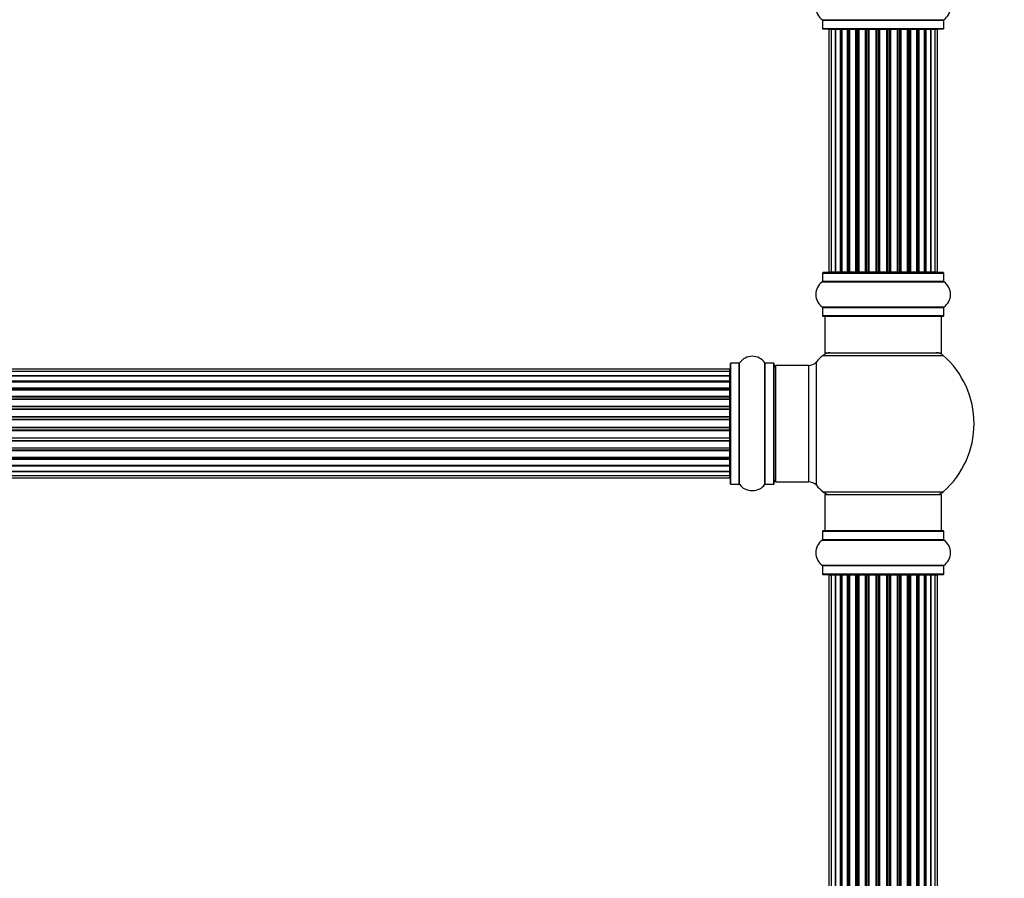
# Model space of a CAD drawing. Units: millimetres. Extents: x 0 to 1424, y 0 to 3536.
# Drawn here: x 798 to 1069, y 2636 to 2872 of the extents above; entities that cross this region are included whole.
import ezdxf
from ezdxf import colors
from ezdxf.entities.mleader import LeaderData, LeaderLine
from ezdxf.math import Vec2, Vec3

# ---------------------------------------------------------------- set-up
doc = ezdxf.new("R2010")
doc.units = ezdxf.units.MM
doc.layers.add('DV1_Défaut', color=7, linetype='Continuous')
doc.layers.add('Défaut', color=7, linetype='Continuous')

# ---------------------------------------------------------------- blocks, each defined once
blk = doc.blocks.new('_DOT')
at = {"color": 0}
blk.add_line((0, 0), (-1, 0), dxfattribs=at)
at = {"color": 0, "const_width": 0.333}
blk.add_lwpolyline([(-0.1665, 0, 1), (0.1665, 0, 1)], format="xyb", close=True, dxfattribs=at)
blk = doc.blocks.new('SE')
at = {"layer": 'DV1_Défaut', "color": 7, "linetype": 'Continuous'}
for p, q in [((1018.65, 2871.67), (1052.03, 2871.67)), ((1018.69, 2871.59), (1051.99, 2871.59)), ((1018.69, 2871.59), (1018.69, 2869.24)), ((1051.99, 2869.24), (1051.99, 2871.59)), ((1018.69, 2869.24), (1051.99, 2869.24)), ((1018.79, 2869.14), (1051.89, 2869.14)), ((1021.02, 2868.94), (1020.42, 2868.94)), ((1020.42, 2868.94), (1020.42, 2802.34)), ((1022.21, 2868.94), (1021.02, 2868.94)), ((1021.02, 2868.94), (1021.02, 2802.34)), ((1022.21, 2802.34), (1022.21, 2868.94)), ((1023.6, 2868.94), (1022.21, 2868.94)), ((1022.21, 2868.94), (1022.21, 2802.34)), ((1023.6, 2802.34), (1023.6, 2868.94)), ((1023.6, 2868.94), (1023.84, 2868.94)), ((1023.84, 2868.94), (1023.84, 2802.34)), ((1025.51, 2868.94), (1023.94, 2868.94)), ((1023.94, 2868.94), (1023.94, 2802.34)), ((1025.51, 2802.34), (1025.51, 2868.94)), ((1025.51, 2868.94), (1025.76, 2868.94)), ((1026.19, 2868.94), (1025.76, 2868.94)), ((1025.76, 2868.94), (1025.76, 2802.34)), ((1027.84, 2868.94), (1026.11, 2868.94)), ((1026.11, 2868.94), (1026.11, 2802.34)), ((1027.84, 2802.34), (1027.84, 2868.94)), ((1027.84, 2868.94), (1028.09, 2868.94)), ((1028.59, 2868.94), (1028.09, 2868.94)), ((1028.09, 2868.94), (1028.09, 2802.34)), ((1028.59, 2802.34), (1028.59, 2868.94)), ((1028.59, 2868.94), (1028.64, 2868.94)), ((1030.5, 2868.94), (1028.64, 2868.94)), ((1028.64, 2868.94), (1028.64, 2802.34)), ((1030.5, 2802.34), (1030.5, 2868.94)), ((1030.5, 2868.94), (1030.74, 2868.94)), ((1031.29, 2868.94), (1030.74, 2868.94)), ((1030.74, 2868.94), (1030.74, 2802.34)), ((1031.29, 2802.34), (1031.29, 2868.94)), ((1031.29, 2868.94), (1031.43, 2868.94)), ((1033.37, 2868.94), (1031.43, 2868.94)), ((1031.43, 2868.94), (1031.43, 2802.34)), ((1033.37, 2802.34), (1033.37, 2868.94)), ((1033.37, 2868.94), (1033.59, 2868.94)), ((1034.17, 2868.94), (1033.59, 2868.94)), ((1033.59, 2868.94), (1033.59, 2802.34)), ((1034.17, 2802.34), (1034.17, 2868.94)), ((1034.17, 2868.94), (1034.35, 2868.94)), ((1036.33, 2868.94), (1034.35, 2868.94)), ((1034.35, 2868.94), (1034.35, 2802.34)), ((1036.33, 2802.34), (1036.33, 2868.94)), ((1036.33, 2868.94), (1036.51, 2868.94)), ((1036.51, 2868.94), (1036.51, 2802.34)), ((1037.09, 2868.94), (1036.51, 2868.94)), ((1037.09, 2802.34), (1037.09, 2868.94)), ((1037.09, 2868.94), (1037.31, 2868.94)), ((1039.25, 2868.94), (1037.31, 2868.94)), ((1037.31, 2868.94), (1037.31, 2802.34)), ((1039.25, 2868.94), (1039.39, 2868.94)), ((1039.25, 2802.34), (1039.25, 2868.94)), ((1039.39, 2868.94), (1039.39, 2802.34)), ((1039.94, 2868.94), (1039.39, 2868.94)), ((1039.94, 2802.34), (1039.94, 2868.94)), ((1039.94, 2868.94), (1040.18, 2868.94)), ((1042.03, 2868.94), (1040.18, 2868.94)), ((1040.18, 2868.94), (1040.18, 2802.34)), ((1042.03, 2868.94), (1042.09, 2868.94)), ((1042.03, 2802.34), (1042.03, 2868.94)), ((1042.09, 2868.94), (1042.09, 2802.34)), ((1042.59, 2868.94), (1042.09, 2868.94)), ((1042.59, 2802.34), (1042.59, 2868.94)), ((1042.59, 2868.94), (1042.84, 2868.94)), ((1044.57, 2868.94), (1042.84, 2868.94)), ((1042.84, 2868.94), (1042.84, 2802.34)), ((1044.92, 2868.94), (1044.49, 2868.94)), ((1044.57, 2802.34), (1044.57, 2868.94)), ((1044.92, 2802.34), (1044.92, 2868.94)), ((1044.92, 2868.94), (1045.17, 2868.94)), ((1046.74, 2868.94), (1045.17, 2868.94)), ((1045.17, 2868.94), (1045.17, 2802.34)), ((1046.74, 2802.34), (1046.74, 2868.94)), ((1046.83, 2802.34), (1046.83, 2868.94)), ((1046.83, 2868.94), (1047.08, 2868.94)), ((1048.46, 2868.94), (1047.08, 2868.94)), ((1047.08, 2868.94), (1047.08, 2802.34)), ((1048.46, 2802.34), (1048.46, 2868.94)), ((1049.65, 2868.94), (1048.47, 2868.94)), ((1048.47, 2868.94), (1048.47, 2802.34)), ((1050.26, 2868.94), (1049.65, 2868.94)), ((1049.65, 2802.34), (1049.65, 2868.94)), ((1050.26, 2802.34), (1050.26, 2868.94)), ((1018.69, 2802.04), (1051.99, 2802.04)), ((1018.69, 2802.04), (1018.69, 2799.7)), ((1051.89, 2802.14), (1018.79, 2802.14)), ((1020.42, 2802.34), (1021.02, 2802.34)), ((1021.02, 2802.34), (1022.21, 2802.34)), ((1022.21, 2802.34), (1023.6, 2802.34)), ((1023.84, 2802.34), (1023.6, 2802.34)), ((1023.94, 2802.34), (1025.51, 2802.34)), ((1025.76, 2802.34), (1025.51, 2802.34)), ((1025.76, 2802.34), (1026.19, 2802.34)), ((1026.11, 2802.34), (1027.84, 2802.34)), ((1028.09, 2802.34), (1027.84, 2802.34)), ((1028.09, 2802.34), (1028.59, 2802.34)), ((1028.64, 2802.34), (1028.59, 2802.34)), ((1028.64, 2802.34), (1030.5, 2802.34)), ((1030.74, 2802.34), (1030.5, 2802.34)), ((1030.74, 2802.34), (1031.29, 2802.34)), ((1031.43, 2802.34), (1031.29, 2802.34)), ((1031.43, 2802.34), (1033.37, 2802.34)), ((1033.59, 2802.34), (1033.37, 2802.34)), ((1033.59, 2802.34), (1034.17, 2802.34)), ((1034.35, 2802.34), (1034.17, 2802.34)), ((1034.35, 2802.34), (1036.33, 2802.34)), ((1036.51, 2802.34), (1036.33, 2802.34)), ((1036.51, 2802.34), (1037.09, 2802.34)), ((1037.31, 2802.34), (1037.09, 2802.34)), ((1037.31, 2802.34), (1039.25, 2802.34)), ((1039.39, 2802.34), (1039.25, 2802.34)), ((1039.39, 2802.34), (1039.94, 2802.34)), ((1040.18, 2802.34), (1039.94, 2802.34)), ((1040.18, 2802.34), (1042.03, 2802.34)), ((1042.09, 2802.34), (1042.03, 2802.34)), ((1042.09, 2802.34), (1042.59, 2802.34)), ((1042.84, 2802.34), (1042.59, 2802.34)), ((1042.84, 2802.34), (1044.57, 2802.34)), ((1044.49, 2802.34), (1044.92, 2802.34)), ((1045.17, 2802.34), (1044.92, 2802.34)), ((1045.17, 2802.34), (1046.74, 2802.34)), ((1047.08, 2802.34), (1046.83, 2802.34)), ((1047.08, 2802.34), (1048.46, 2802.34)), ((1048.47, 2802.34), (1049.65, 2802.34)), ((1049.65, 2802.34), (1050.26, 2802.34)), ((1051.99, 2799.7), (1051.99, 2802.04)), ((1018.65, 2799.62), (1052.03, 2799.62)), ((1051.99, 2799.7), (1018.69, 2799.7)), ((1052.03, 2792.67), (1018.65, 2792.67)), ((1018.69, 2792.59), (1051.99, 2792.59)), ((1018.69, 2792.59), (1018.69, 2790.24)), ((1051.99, 2790.24), (1051.99, 2792.59)), ((1051.99, 2790.24), (1018.69, 2790.24)), ((1018.79, 2790.14), (1051.89, 2790.14)), ((1019.34, 2790.14), (1019.34, 2780.14)), ((1051.34, 2780.14), (1051.34, 2790.14)), ((1019.34, 2780.14), (1051.34, 2780.14)), ((1016.98, 2743.68), (1016.98, 2777.61)), ((1018.8, 2779.39), (1051.88, 2779.39)), ((993.14, 2775.57), (527.54, 2775.57)), ((993.14, 2774.96), (527.54, 2774.96)), ((993.14, 2774.96), (993.14, 2775.57)), ((993.14, 2773.77), (993.14, 2774.96)), ((993.34, 2744.09), (993.34, 2777.19)), ((993.44, 2743.99), (993.44, 2777.29)), ((995.79, 2777.29), (993.44, 2777.29)), ((995.79, 2743.99), (995.79, 2777.29)), ((995.87, 2743.95), (995.87, 2777.34)), ((1002.81, 2743.95), (1002.81, 2777.34)), ((1002.89, 2743.99), (1002.89, 2777.29)), ((1005.24, 2777.29), (1002.89, 2777.29)), ((1005.24, 2743.99), (1005.24, 2777.29)), ((1005.34, 2744.09), (1005.34, 2777.19)), ((1005.84, 2744.64), (1005.84, 2776.64)), ((1014.77, 2776.64), (1005.84, 2776.64)), ((1014.77, 2776.64), (1014.77, 2744.64)), ((527.54, 2773.77), (993.14, 2773.77)), ((993.14, 2773.77), (527.54, 2773.77)), ((527.54, 2772.38), (993.14, 2772.38)), ((993.14, 2772.14), (527.54, 2772.14)), ((993.14, 2772.05), (527.54, 2772.05)), ((993.14, 2772.38), (993.14, 2773.77)), ((993.14, 2772.38), (993.14, 2772.14)), ((993.14, 2770.48), (993.14, 2772.05)), ((527.54, 2770.48), (993.14, 2770.48)), ((993.14, 2770.23), (527.54, 2770.23)), ((993.14, 2769.87), (527.54, 2769.87)), ((993.14, 2770.48), (993.14, 2770.23)), ((993.14, 2769.79), (993.14, 2770.23)), ((993.14, 2768.14), (993.14, 2769.87)), ((527.54, 2768.14), (993.14, 2768.14)), ((993.14, 2767.9), (527.54, 2767.9)), ((527.54, 2767.39), (993.14, 2767.39)), ((993.14, 2767.34), (527.54, 2767.34)), ((993.14, 2768.14), (993.14, 2767.9)), ((993.14, 2767.39), (993.14, 2767.9)), ((993.14, 2767.39), (993.14, 2767.34)), ((993.14, 2765.48), (993.14, 2767.34)), ((527.54, 2765.48), (993.14, 2765.48)), ((993.14, 2765.25), (527.54, 2765.25)), ((527.54, 2764.69), (993.14, 2764.69)), ((993.14, 2764.56), (527.54, 2764.56)), ((993.14, 2765.48), (993.14, 2765.25)), ((993.14, 2764.69), (993.14, 2765.25)), ((993.14, 2764.69), (993.14, 2764.56)), ((993.14, 2762.61), (993.14, 2764.56)), ((527.54, 2762.61), (993.14, 2762.61)), ((993.14, 2762.4), (527.54, 2762.4)), ((527.54, 2761.82), (993.14, 2761.82)), ((993.14, 2761.64), (527.54, 2761.64)), ((993.14, 2762.61), (993.14, 2762.4)), ((993.14, 2761.82), (993.14, 2762.4)), ((993.14, 2761.64), (993.14, 2761.82)), ((993.14, 2759.65), (993.14, 2761.64)), ((527.54, 2759.65), (993.14, 2759.65)), ((993.14, 2759.47), (527.54, 2759.47)), ((527.54, 2758.89), (993.14, 2758.89)), ((993.14, 2758.68), (527.54, 2758.68)), ((993.14, 2759.65), (993.14, 2759.47)), ((993.14, 2758.89), (993.14, 2759.47)), ((993.14, 2758.89), (993.14, 2758.68)), ((993.14, 2756.73), (993.14, 2758.68)), ((527.54, 2756.73), (993.14, 2756.73)), ((993.14, 2756.6), (527.54, 2756.6)), ((527.54, 2756.04), (993.14, 2756.04)), ((993.14, 2755.81), (527.54, 2755.81)), ((993.14, 2756.73), (993.14, 2756.6)), ((993.14, 2756.04), (993.14, 2756.6)), ((993.14, 2756.04), (993.14, 2755.81)), ((993.14, 2753.95), (993.14, 2755.81)), ((527.54, 2753.95), (993.14, 2753.95)), ((993.14, 2753.9), (527.54, 2753.9)), ((527.54, 2753.39), (993.14, 2753.39)), ((993.14, 2753.15), (527.54, 2753.15)), ((993.14, 2753.95), (993.14, 2753.9)), ((993.14, 2753.39), (993.14, 2753.9)), ((993.14, 2753.39), (993.14, 2753.15)), ((993.14, 2751.42), (993.14, 2753.15)), ((527.54, 2751.42), (993.14, 2751.42)), ((527.54, 2751.06), (993.14, 2751.06)), ((993.14, 2750.81), (527.54, 2750.81)), ((993.14, 2751.06), (993.14, 2751.5)), ((993.14, 2751.06), (993.14, 2750.81)), ((993.14, 2749.24), (993.14, 2750.81)), ((527.54, 2749.24), (993.14, 2749.24)), ((527.54, 2749.15), (993.14, 2749.15)), ((993.14, 2748.91), (527.54, 2748.91)), ((993.14, 2749.15), (993.14, 2748.91)), ((993.14, 2747.52), (993.14, 2748.91)), ((993.14, 2747.52), (527.54, 2747.52)), ((527.54, 2747.52), (993.14, 2747.52)), ((527.54, 2746.33), (993.14, 2746.33)), ((527.54, 2745.72), (993.14, 2745.72)), ((993.14, 2746.33), (993.14, 2747.52)), ((993.14, 2745.72), (993.14, 2746.33)), ((993.44, 2743.99), (995.79, 2743.99)), ((1002.89, 2743.99), (1005.24, 2743.99)), ((1005.84, 2744.64), (1014.77, 2744.64)), ((1018.8, 2741.89), (1051.88, 2741.89)), ((1019.34, 2741.14), (1051.34, 2741.14)), ((1019.34, 2741.14), (1019.34, 2731.14)), ((1051.34, 2731.14), (1051.34, 2741.14)), ((1018.69, 2731.04), (1051.99, 2731.04)), ((1018.69, 2731.04), (1018.69, 2728.7)), ((1051.99, 2728.7), (1018.69, 2728.7)), ((1051.89, 2731.14), (1018.79, 2731.14)), ((1051.99, 2728.7), (1051.99, 2731.04)), ((1018.65, 2728.62), (1052.03, 2728.62)), ((1052.03, 2721.67), (1018.65, 2721.67)), ((1018.69, 2721.59), (1051.99, 2721.59)), ((1018.69, 2721.59), (1018.69, 2719.24)), ((1051.99, 2719.24), (1051.99, 2721.59)), ((1051.99, 2719.24), (1018.69, 2719.24)), ((1018.79, 2719.14), (1051.89, 2719.14)), ((1021.02, 2718.94), (1020.42, 2718.94)), ((1020.42, 2718.94), (1020.42, 2552.34)), ((1022.21, 2718.94), (1021.02, 2718.94)), ((1021.02, 2718.94), (1021.02, 2552.34)), ((1022.21, 2552.34), (1022.21, 2718.94)), ((1023.6, 2718.94), (1022.21, 2718.94)), ((1022.21, 2718.94), (1022.21, 2552.34)), ((1023.6, 2552.34), (1023.6, 2718.94)), ((1023.6, 2718.94), (1023.84, 2718.94)), ((1023.84, 2718.94), (1023.84, 2552.34)), ((1025.51, 2718.94), (1023.94, 2718.94)), ((1023.94, 2718.94), (1023.94, 2552.34)), ((1025.51, 2552.34), (1025.51, 2718.94)), ((1025.51, 2718.94), (1025.76, 2718.94)), ((1026.19, 2718.94), (1025.76, 2718.94)), ((1025.76, 2718.94), (1025.76, 2552.34)), ((1027.84, 2718.94), (1026.11, 2718.94)), ((1026.11, 2718.94), (1026.11, 2552.34)), ((1027.84, 2552.34), (1027.84, 2718.94)), ((1027.84, 2718.94), (1028.09, 2718.94)), ((1028.59, 2718.94), (1028.09, 2718.94)), ((1028.09, 2718.94), (1028.09, 2552.34)), ((1028.59, 2552.34), (1028.59, 2718.94)), ((1028.59, 2718.94), (1028.64, 2718.94)), ((1030.5, 2718.94), (1028.64, 2718.94)), ((1028.64, 2718.94), (1028.64, 2552.34)), ((1030.5, 2552.34), (1030.5, 2718.94)), ((1030.5, 2718.94), (1030.74, 2718.94)), ((1031.29, 2718.94), (1030.74, 2718.94)), ((1030.74, 2718.94), (1030.74, 2552.34)), ((1031.29, 2552.34), (1031.29, 2718.94)), ((1031.29, 2718.94), (1031.43, 2718.94)), ((1033.37, 2718.94), (1031.43, 2718.94)), ((1031.43, 2718.94), (1031.43, 2552.34)), ((1033.37, 2552.34), (1033.37, 2718.94)), ((1033.37, 2718.94), (1033.59, 2718.94)), ((1034.17, 2718.94), (1033.59, 2718.94)), ((1033.59, 2718.94), (1033.59, 2552.34)), ((1034.17, 2552.34), (1034.17, 2718.94)), ((1034.17, 2718.94), (1034.35, 2718.94)), ((1036.33, 2718.94), (1034.35, 2718.94)), ((1034.35, 2718.94), (1034.35, 2552.34)), ((1036.33, 2552.34), (1036.33, 2718.94)), ((1036.33, 2718.94), (1036.51, 2718.94)), ((1036.51, 2718.94), (1036.51, 2552.34)), ((1037.09, 2718.94), (1036.51, 2718.94)), ((1037.09, 2552.34), (1037.09, 2718.94)), ((1037.09, 2718.94), (1037.31, 2718.94)), ((1039.25, 2718.94), (1037.31, 2718.94)), ((1037.31, 2718.94), (1037.31, 2552.34)), ((1039.25, 2718.94), (1039.39, 2718.94)), ((1039.25, 2552.34), (1039.25, 2718.94)), ((1039.39, 2718.94), (1039.39, 2552.34)), ((1039.94, 2718.94), (1039.39, 2718.94)), ((1039.94, 2552.34), (1039.94, 2718.94)), ((1039.94, 2718.94), (1040.18, 2718.94)), ((1042.03, 2718.94), (1040.18, 2718.94)), ((1040.18, 2718.94), (1040.18, 2552.34)), ((1042.03, 2718.94), (1042.09, 2718.94)), ((1042.03, 2552.34), (1042.03, 2718.94)), ((1042.09, 2718.94), (1042.09, 2552.34)), ((1042.59, 2718.94), (1042.09, 2718.94)), ((1042.59, 2552.34), (1042.59, 2718.94)), ((1042.59, 2718.94), (1042.84, 2718.94)), ((1044.57, 2718.94), (1042.84, 2718.94)), ((1042.84, 2718.94), (1042.84, 2552.34)), ((1044.92, 2718.94), (1044.49, 2718.94)), ((1044.57, 2552.34), (1044.57, 2718.94)), ((1044.92, 2552.34), (1044.92, 2718.94)), ((1044.92, 2718.94), (1045.17, 2718.94)), ((1046.74, 2718.94), (1045.17, 2718.94)), ((1045.17, 2718.94), (1045.17, 2552.34)), ((1046.74, 2552.34), (1046.74, 2718.94)), ((1046.83, 2552.34), (1046.83, 2718.94)), ((1046.83, 2718.94), (1047.08, 2718.94)), ((1048.46, 2718.94), (1047.08, 2718.94)), ((1047.08, 2718.94), (1047.08, 2552.34)), ((1048.46, 2552.34), (1048.46, 2718.94)), ((1049.65, 2718.94), (1048.47, 2718.94)), ((1048.47, 2718.94), (1048.47, 2552.34)), ((1050.26, 2718.94), (1049.65, 2718.94)), ((1049.65, 2552.34), (1049.65, 2718.94)), ((1050.26, 2552.34), (1050.26, 2718.94))]:
    blk.add_line(p, q, dxfattribs=at)
for centre, radius, start, end in [((1021.07, 2875.14), 4.24, 124.9821, 235.0179), ((1049.6, 2875.14), 4.24, 304.9821, 55.0179), ((1018.59, 2871.59), 0.1, 0, 55.0179), ((1052.09, 2871.59), 0.1, 124.9821, 180), ((1018.79, 2869.24), 0.1, 180, 270), ((1020.62, 2868.94), 0.2, 90, 180), ((1021.22, 2868.94), 0.2, 90, 180), ((1022.41, 2868.94), 0.2, 90, 180), ((1024.14, 2868.94), 0.2, 90, 180), ((1026.31, 2868.94), 0.2, 90, 180), ((1028.84, 2868.94), 0.2, 90, 180), ((1031.63, 2868.94), 0.2, 90, 180), ((1039.05, 2868.94), 0.2, 0, 90), ((1041.83, 2868.94), 0.2, 0, 90), ((1044.37, 2868.94), 0.2, 0, 90), ((1046.54, 2868.94), 0.2, 0, 90), ((1048.26, 2868.94), 0.2, 0, 90), ((1049.45, 2868.94), 0.2, 0, 90), ((1050.06, 2868.94), 0.2, 0, 90), ((1051.89, 2869.24), 0.1, 270, 0), ((1018.79, 2802.04), 0.1, 90, 180), ((1020.62, 2802.34), 0.2, 180, 270), ((1021.22, 2802.34), 0.2, 180, 270), ((1022.41, 2802.34), 0.2, 180, 270), ((1024.14, 2802.34), 0.2, 180, 270), ((1026.31, 2802.34), 0.2, 180, 270), ((1028.84, 2802.34), 0.2, 180, 270), ((1031.63, 2802.34), 0.2, 180, 270), ((1039.05, 2802.34), 0.2, 270, 0), ((1041.83, 2802.34), 0.2, 270, 0), ((1044.37, 2802.34), 0.2, 270, 0), ((1046.54, 2802.34), 0.2, 270, 0), ((1048.26, 2802.34), 0.2, 270, 0), ((1049.45, 2802.34), 0.2, 270, 0), ((1050.06, 2802.34), 0.2, 270, 0), ((1051.89, 2802.04), 0.1, 0, 90), ((1021.07, 2796.14), 4.24, 124.9821, 235.0179), ((1018.59, 2799.7), 0.1, 304.9821, 0), ((1052.09, 2799.7), 0.1, 180, 235.0179), ((1049.6, 2796.14), 4.24, 304.9821, 55.0179), ((1018.59, 2792.59), 0.1, 0, 55.0179), ((1052.09, 2792.59), 0.1, 124.9821, 180), ((1018.79, 2790.24), 0.1, 180, 270), ((1051.89, 2790.24), 0.1, 270, 0), ((1020.79, 2777.14), 3, 90, 131.4096), ((1049.89, 2777.14), 3, 48.5904, 90), ((999.34, 2774.91), 4.24, 34.9821, 145.0179), ((1014.77, 2779.64), 3, 270, 317.2679), ((1035.34, 2760.64), 25, 131.4096, 137.2679), ((1035.34, 2760.64), 25, 311.4096, 48.5904), ((993.14, 2775.37), 0.2, 0, 90), ((993.14, 2774.76), 0.2, 0, 90), ((993.44, 2777.19), 0.1, 90, 180), ((995.79, 2777.39), 0.1, 270, 325.0179), ((1002.89, 2777.39), 0.1, 214.9821, 270), ((1005.24, 2777.19), 0.1, 0, 90), ((1005.84, 2776.14), 0.5, 90, 180), ((993.14, 2773.57), 0.2, 0, 90), ((993.14, 2771.85), 0.2, 0, 90), ((993.14, 2769.67), 0.2, 0, 90), ((993.14, 2767.14), 0.2, 0, 90), ((993.14, 2764.36), 0.2, 0, 90), ((993.14, 2756.93), 0.2, 270, 0), ((993.14, 2754.15), 0.2, 270, 0), ((993.14, 2751.62), 0.2, 270, 0), ((993.14, 2749.44), 0.2, 270, 0), ((993.14, 2747.72), 0.2, 270, 0), ((993.14, 2746.53), 0.2, 270, 0), ((993.14, 2745.92), 0.2, 270, 0), ((1005.84, 2745.14), 0.5, 180, 270), ((993.44, 2744.09), 0.1, 180, 270), ((995.79, 2743.89), 0.1, 34.9821, 90), ((999.34, 2746.38), 4.24, 214.9821, 240.8033), ((999.34, 2747.5), 5.24, 246.6749, 293.325), ((999.34, 2746.38), 4.24, 298.8887, 325.0179), ((1002.89, 2743.89), 0.1, 90, 145.0179), ((1005.24, 2744.09), 0.1, 270, 0), ((1014.77, 2741.64), 3, 42.7321, 90), ((1035.34, 2760.64), 25, 222.7321, 228.5904), ((1020.79, 2744.14), 3, 228.5904, 270), ((1049.89, 2744.14), 3, 270, 311.4096), ((1018.59, 2728.7), 0.1, 304.9821, 0), ((1018.79, 2731.04), 0.1, 90, 180), ((1051.89, 2731.04), 0.1, 0, 90), ((1052.09, 2728.7), 0.1, 180, 235.0179), ((1021.07, 2725.14), 4.24, 124.9821, 235.0179), ((1049.6, 2725.14), 4.24, 304.9821, 55.0179), ((1018.59, 2721.59), 0.1, 0, 55.0179), ((1052.09, 2721.59), 0.1, 124.9821, 180), ((1018.79, 2719.24), 0.1, 180, 270), ((1020.62, 2718.94), 0.2, 90, 180), ((1021.22, 2718.94), 0.2, 90, 180), ((1022.41, 2718.94), 0.2, 90, 180), ((1024.14, 2718.94), 0.2, 90, 180), ((1026.31, 2718.94), 0.2, 90, 180), ((1028.84, 2718.94), 0.2, 90, 180), ((1031.63, 2718.94), 0.2, 90, 180), ((1039.05, 2718.94), 0.2, 0, 90), ((1041.83, 2718.94), 0.2, 0, 90), ((1044.37, 2718.94), 0.2, 0, 90), ((1046.54, 2718.94), 0.2, 0, 90), ((1048.26, 2718.94), 0.2, 0, 90), ((1049.45, 2718.94), 0.2, 0, 90), ((1050.06, 2718.94), 0.2, 0, 90), ((1051.89, 2719.24), 0.1, 270, 0)]:
    blk.add_arc(centre, radius, start, end, dxfattribs=at)
for centre, major_axis, ratio, start_param, end_param in [((1022.17, 2868.94), (0, -0.2), 0.187711, 1.570796, 3.141593), ((1023.53, 2868.94), (0, -0.2), 0.387825, 1.570796, 3.141593), ((1024.01, 2868.94), (0, -0.2), 0.821054, 3.141593, 4.712389), ((1025.39, 2868.94), (0, -0.2), 0.570989, 1.570796, 3.141593), ((1025.89, 2868.94), (0, -0.2), 0.684425, 3.141593, 4.712389), ((1027.69, 2868.94), (0, -0.2), 0.729199, 1.570796, 3.141593), ((1028.19, 2868.94), (0, -0.2), 0.517884, 3.141593, 4.712389), ((1028.69, 2868.94), (0, -0.2), 0.4819, 3.141593, 4.712389), ((1030.33, 2868.94), (0, -0.2), 0.855538, 1.570796, 3.141593), ((1030.8, 2868.94), (0, -0.2), 0.328709, 3.141593, 4.712389), ((1031.35, 2868.94), (0, -0.2), 0.289192, 3.141593, 4.712389), ((1033.18, 2868.94), (0, -0.2), 0.944487, 1.570796, 3.141593), ((1033.61, 2868.94), (0, -0.2), 0.125168, 3.141593, 4.712389), ((1034.18, 2868.94), (0, -0.2), 0.083844, 3.141593, 4.712389), ((1034.55, 2868.94), (0, -0.2), 0.992157, 3.141593, 4.712389), ((1036.13, 2868.94), (0, -0.2), 0.992157, 1.570796, 3.141593), ((1036.5, 2868.94), (0, 0.2), 0.083844, 4.712389, 6.283185), ((1037.07, 2868.94), (0, 0.2), 0.125168, 4.712389, 6.283185), ((1037.49, 2868.94), (0, 0.2), 0.944487, 0, 1.570796), ((1039.33, 2868.94), (0, 0.2), 0.289192, 4.712389, 6.283185), ((1039.88, 2868.94), (0, 0.2), 0.328709, 4.712389, 6.283185), ((1040.35, 2868.94), (0, 0.2), 0.855538, 0, 1.570796), ((1041.99, 2868.94), (0, 0.2), 0.4819, 4.712389, 6.283185), ((1042.49, 2868.94), (0, 0.2), 0.517884, 4.712389, 6.283185), ((1042.98, 2868.94), (0, 0.2), 0.729199, 0, 1.570796), ((1044.78, 2868.94), (0, 0.2), 0.684425, 4.712389, 6.283185), ((1045.29, 2868.94), (0, 0.2), 0.570989, 0, 1.570796), ((1046.67, 2868.94), (0, 0.2), 0.821054, 4.712389, 6.283185), ((1047.15, 2868.94), (0, 0.2), 0.387825, 0, 1.570796), ((1048.5, 2868.94), (0, 0.2), 0.187711, 0, 1.570796), ((1022.17, 2802.34), (0, -0.2), 0.187711, 0.000002, 1.570796), ((1023.53, 2802.34), (0, -0.2), 0.387825, 0.000002, 1.570796), ((1024.01, 2802.34), (0, -0.2), 0.821054, 4.712389, 6.283185), ((1025.39, 2802.34), (0, -0.2), 0.570989, 0.000002, 1.570796), ((1025.89, 2802.34), (0, -0.2), 0.684425, 4.712389, 6.283185), ((1027.69, 2802.34), (0, -0.2), 0.729199, 0.000002, 1.570796), ((1028.19, 2802.34), (0, -0.2), 0.517884, 4.712389, 6.283185), ((1028.69, 2802.34), (0, -0.2), 0.4819, 4.712389, 6.283185), ((1030.33, 2802.34), (0, -0.2), 0.855538, 0.000002, 1.570796), ((1030.8, 2802.34), (0, -0.2), 0.328709, 4.712389, 6.283185), ((1031.35, 2802.34), (0, -0.2), 0.289192, 4.712389, 6.283185), ((1033.18, 2802.34), (0, -0.2), 0.944487, 0.000002, 1.570796), ((1033.61, 2802.34), (0, -0.2), 0.125168, 4.712389, 6.283185), ((1034.18, 2802.34), (0, -0.2), 0.083844, 4.712389, 6.283185), ((1034.55, 2802.34), (0, -0.2), 0.992157, 4.712389, 6.283183), ((1036.13, 2802.34), (0, -0.2), 0.992157, 0, 1.570796), ((1036.5, 2802.34), (0, 0.2), 0.083844, 3.14159, 4.712389), ((1037.07, 2802.34), (0, 0.2), 0.125168, 3.14159, 4.712389), ((1037.49, 2802.34), (0, 0.2), 0.944487, 1.570796, 3.141591), ((1039.33, 2802.34), (0, 0.2), 0.289192, 3.14159, 4.712389), ((1039.88, 2802.34), (0, 0.2), 0.328709, 3.14159, 4.712389), ((1040.35, 2802.34), (0, 0.2), 0.855538, 1.570796, 3.141591), ((1041.99, 2802.34), (0, 0.2), 0.4819, 3.14159, 4.712389), ((1042.49, 2802.34), (0, 0.2), 0.517884, 3.14159, 4.712389), ((1042.98, 2802.34), (0, 0.2), 0.729199, 1.570796, 3.14159), ((1044.78, 2802.34), (0, 0.2), 0.684425, 3.14159, 4.712389), ((1045.29, 2802.34), (0, 0.2), 0.570989, 1.570796, 3.14159), ((1046.67, 2802.34), (0, 0.2), 0.821054, 3.141591, 4.712389), ((1047.15, 2802.34), (0, 0.2), 0.387825, 1.570796, 3.14159), ((1048.5, 2802.34), (0, 0.2), 0.187711, 1.570796, 3.14159), ((993.14, 2773.81), (0.2, 0), 0.187711, 4.712389, 6.283185), ((993.14, 2772.46), (0.2, 0), 0.387825, 4.712389, 6.283185), ((993.14, 2771.98), (0.2, 0), 0.821054, 0, 1.570796), ((993.14, 2770.59), (0.2, 0), 0.570989, 4.712389, 6.283185), ((993.14, 2770.09), (0.2, 0), 0.684425, 0, 1.570796), ((993.14, 2768.29), (0.2, 0), 0.729199, 4.712389, 6.283185), ((993.14, 2767.79), (0.2, 0), 0.517884, 0, 1.570796), ((993.14, 2767.3), (0.2, 0), 0.4819, 0, 1.570796), ((993.14, 2765.65), (0.2, 0), 0.855538, 4.712389, 6.283185), ((993.14, 2765.18), (0.2, 0), 0.328709, 0, 1.570796), ((993.14, 2764.64), (0.2, 0), 0.289192, 0, 1.570796), ((993.14, 2762.8), (0.2, 0), 0.944487, 4.712389, 6.283185), ((993.14, 2762.37), (0.2, 0), 0.125168, 0, 1.570796), ((993.14, 2761.8), (0.2, 0), 0.083844, 0, 1.570796), ((993.14, 2761.44), (-0.2, 0), 0.992157, 3.141593, 4.712389), ((993.14, 2759.85), (-0.2, 0), 0.992157, 1.570796, 3.141593), ((993.14, 2759.49), (-0.2, 0), 0.083844, 1.570796, 3.141593), ((993.14, 2758.92), (-0.2, 0), 0.125168, 1.570796, 3.141593), ((993.14, 2758.49), (-0.2, 0), 0.944487, 3.141593, 4.712389), ((993.14, 2756.65), (-0.2, 0), 0.289192, 1.570796, 3.141593), ((993.14, 2756.11), (-0.2, 0), 0.328709, 1.570796, 3.141593), ((993.14, 2755.63), (-0.2, 0), 0.855538, 3.141593, 4.712389), ((993.14, 2753.99), (-0.2, 0), 0.4819, 1.570796, 3.141593), ((993.14, 2753.5), (-0.2, 0), 0.517884, 1.570796, 3.141593), ((993.14, 2753), (-0.2, 0), 0.729199, 3.141593, 4.712389), ((993.14, 2751.2), (-0.2, 0), 0.684425, 1.570796, 3.141593), ((993.14, 2750.7), (-0.2, 0), 0.570989, 3.141593, 4.712389), ((993.14, 2749.31), (-0.2, 0), 0.821054, 1.570796, 3.141593), ((993.14, 2748.83), (-0.2, 0), 0.387825, 3.141593, 4.712389), ((993.14, 2747.48), (-0.2, 0), 0.187711, 3.141593, 4.712389), ((1022.17, 2718.94), (0, -0.2), 0.187711, 1.570796, 3.141591), ((1023.53, 2718.94), (0, -0.2), 0.387825, 1.570796, 3.141593), ((1024.01, 2718.94), (0, -0.2), 0.821054, 3.141593, 4.712389), ((1025.39, 2718.94), (0, -0.2), 0.570989, 1.570796, 3.141593), ((1025.89, 2718.94), (0, -0.2), 0.684425, 3.141593, 4.712389), ((1027.69, 2718.94), (0, -0.2), 0.729199, 1.570796, 3.141593), ((1028.19, 2718.94), (0, -0.2), 0.517884, 3.141593, 4.712389), ((1028.69, 2718.94), (0, -0.2), 0.4819, 3.141593, 4.712389), ((1030.33, 2718.94), (0, -0.2), 0.855538, 1.570796, 3.141593), ((1030.8, 2718.94), (0, -0.2), 0.328709, 3.141591, 4.712389), ((1031.35, 2718.94), (0, -0.2), 0.289192, 3.141593, 4.712389), ((1033.18, 2718.94), (0, -0.2), 0.944487, 1.570796, 3.141593), ((1033.61, 2718.94), (0, -0.2), 0.125168, 3.141591, 4.712389), ((1034.18, 2718.94), (0, -0.2), 0.083844, 3.141593, 4.712389), ((1034.55, 2718.94), (0, -0.2), 0.992157, 3.141593, 4.712389), ((1036.13, 2718.94), (0, -0.2), 0.992157, 1.570796, 3.141593), ((1036.5, 2718.94), (0, 0.2), 0.083844, 4.712389, 6.283185), ((1037.07, 2718.94), (0, 0.2), 0.125168, 4.712389, 6.283185), ((1037.49, 2718.94), (0, 0.2), 0.944487, 0, 1.570796), ((1039.33, 2718.94), (0, 0.2), 0.289192, 4.712389, 6.283185), ((1039.88, 2718.94), (0, 0.2), 0.328709, 4.712389, 6.283185), ((1040.35, 2718.94), (0, 0.2), 0.855538, 0, 1.570796), ((1041.99, 2718.94), (0, 0.2), 0.4819, 4.712389, 6.283185), ((1042.49, 2718.94), (0, 0.2), 0.517884, 4.712389, 6.283185), ((1042.98, 2718.94), (0, 0.2), 0.729199, 0, 1.570796), ((1044.78, 2718.94), (0, 0.2), 0.684425, 4.712389, 6.283185), ((1045.29, 2718.94), (0, 0.2), 0.570989, 0, 1.570796), ((1046.67, 2718.94), (0, 0.2), 0.821054, 4.712389, 6.283185), ((1047.15, 2718.94), (0, 0.2), 0.387825, 0, 1.570796), ((1048.5, 2718.94), (0, 0.2), 0.187711, 0, 1.570796)]:
    blk.add_ellipse(centre, major_axis=major_axis, ratio=ratio, start_param=start_param, end_param=end_param, dxfattribs=at)

msp = doc.modelspace()

# ---------------------------------------------------------------- block references
at = {"layer": 'Défaut'}
msp.add_blockref('SE', (0, 0), dxfattribs=at)

# ---------------------------------------------------------------- leaders
at = {"layer": 'Défaut', "color": 7, "linetype": 'Continuous'}
ml = msp.add_multileader_mtext('Standard', dxfattribs=at)
ml.set_content('{\\pxsm0.9;\\fSolid Edge ISO|b1||i0||c0|p34;\\W1.;30/07/2019\\P}', color=256)
ml.set_leader_properties()
ml.set_arrow_properties(name='DOT')
ml.build(insert=Vec2(0, 0))
ml.multileader.update_dxf_attribs({"leader_type": 0, "dogleg_length": 0, "arrow_head_size": 12})
ctx = ml.context
ctx.base_point, ctx.char_height, ctx.arrow_head_size, ctx.landing_gap_size = Vec3(1081.99, 3529.26), 12, 12, 4.2
notes = []
notes.append((ctx, [(0, (0, 0, 0), (0, 0), (1, 0), 1, [])]))
ctx.mtext.insert = Vec3(1083.99, 3535.38)
for ctx, leaders in notes:
    for number, flags, end, landing, length, lines in leaders:
        leader = LeaderData()
        leader.index, (leader.has_last_leader_line, leader.has_dogleg_vector, leader.attachment_direction) = number, flags
        leader.last_leader_point, leader.dogleg_vector, leader.dogleg_length = Vec3(end), Vec3(landing), length
        for number, points, colour, breaks in lines:
            line = LeaderLine()
            line.index, line.vertices, line.color, line.breaks = number, Vec3.list(points), colors.encode_raw_color(colour), breaks
            leader.lines.append(line)
        ctx.leaders.append(leader)

doc.saveas('drawing.dxf')
